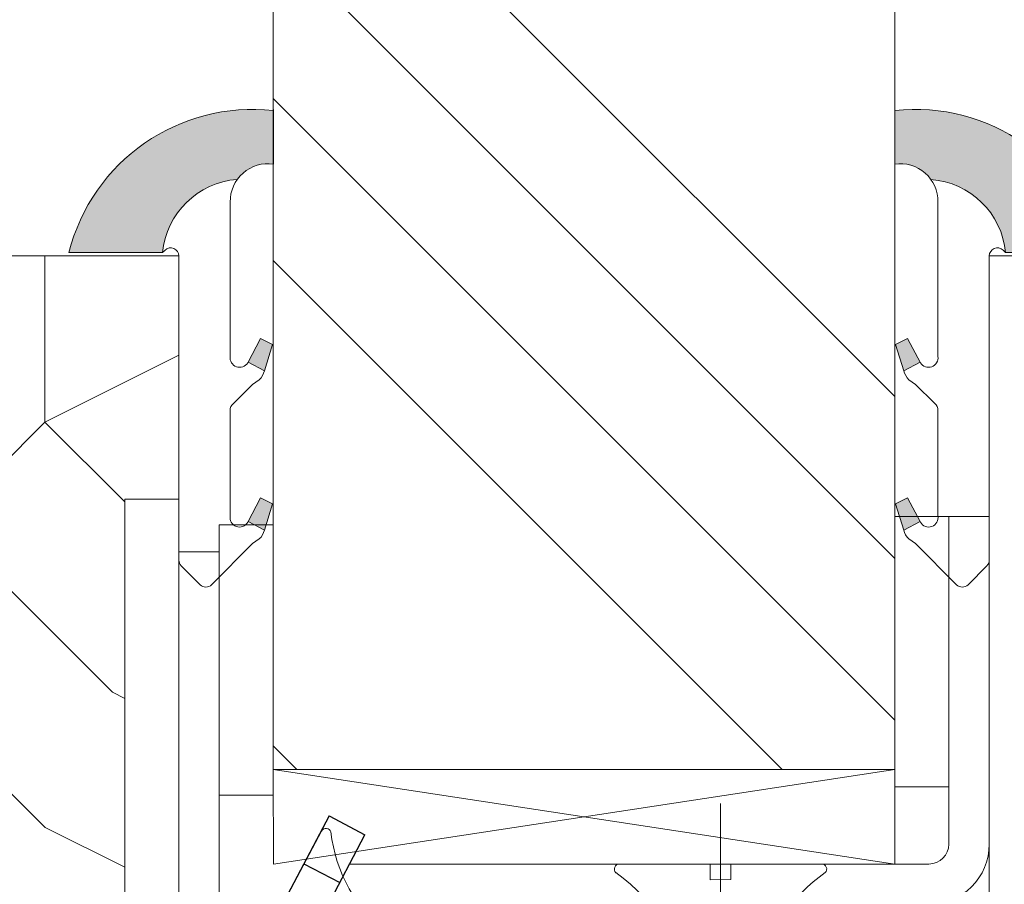
# Model space of a CAD drawing. Units: millimetres. Extents: x 0 to 505, y -17 to 707.
# Drawn here: x 344 to 362, y 73 to 89 of the extents above; entities that cross this region are included whole.
import ezdxf

# ---------------------------------------------------------------- set-up
doc = ezdxf.new("R2010")
doc.units = ezdxf.units.MM
for name, color, linetype, lineweight in [('Accessoires', 5, 'Continuous', 9), ('AM_4', 3, 'Continuous', 20), ('Contour principale', 30, 'Continuous', 15), ('Contour secondaire', 5, 'Continuous', 9)]:
    doc.layers.add(name, color=color, linetype=linetype, lineweight=lineweight)
doc.layers.add('Calque1', color=7, linetype='Continuous')
doc.layers.add('CSTB_COT', color=1, linetype='Continuous')
doc.layers.add('Détails masqués', color=9, linetype='Continuous', lineweight=0, plot=False)

# ---------------------------------------------------------------- blocks, each defined once
blk = doc.blocks.new('Cal métal BP EI60')
at = {"layer": 'Calque1', "color": 5, "linetype": 'Continuous', "lineweight": 15}
for p, q in [((-47.91105160769075, -30.4244944837119), (-47.91105343401432, 144.5148355633428)), ((-47.91077556239907, 144.5756520729337), (-32.91077543201391, 144.5756522295123)), ((-32.91077360569034, -30.36367781754234), (-32.91077543201391, 144.5756522295123))]:
    blk.add_line(p, q, dxfattribs=at)
at = {"layer": 'CSTB_COT', "color": 5}
for p, q in [((7.718942890758626, 46.91466961315018), (-32.91077360569034, -30.36367781754234)), ((7.718942890758626, 46.91466961315018), (20.99576668615919, 39.93427206683555)), ((-19.23085778893437, -36.57738812224125), (20.99576668615919, 39.93427206683555)), ((-1.588253837428056, 29.21223788577481), (11.68821719556581, 22.23202580699581)), ((-24.8565984206507, -15.04365596498246), (-11.57977462501731, -22.02405351118068))]:
    blk.add_line(p, q, dxfattribs=at)
blk.add_arc((-32.91077360499185, -30.4243476401025), 15.00000013038516, 180.0000005978083, 335.7824315658179, dxfattribs=at)
blk = doc.blocks.new('sby')
at = {"layer": 'Contour secondaire', "color": 5}
for p, q in [((-0.001530087400283264, 8.947922448249301), (0.02234452662401054, -130.6703730405425)), ((-1.541538597533872, 0.0005276504234643653), (-14.96819485421111, 0.002823596667440142)), ((-0.493127934038057, 0.0002637329889694229), (0.4931278438416484, 0.0002637329889694229)), ((1.543384161535869, 0.0005276504234643653), (14.9700404182131, 0.002823596667440142)), ((1.543384161535869, 0.0005276504234643653), (1.543779902269421, -2.313758030461031)), ((-1.54233007899893, -3.856257535517216e-09), (-1.541934338267197, -2.314285684740753)), ((-1.541934338267197, -2.314285684740753), (1.543779902269421, -2.313758030461031))]:
    blk.add_line(p, q, dxfattribs=at)
for centre, radius, start, end in [((14.97012799638105, -0.7471763982248376), 0.7500000000015004, 315.0097975312387, 90.00979753121862), ((-14.96987158794764, -0.7522961148861214), 0.7500000000015002, 90.0097975361691, 225.0097975361256), ((-27.99089051590988, -19.61251015176822), 22.18413353974098, 359.249685443828, 55.76684845893157), ((27.9908904257137, -19.61251015175367), 22.18413353974098, 124.2331515410361, 170.3906814839999)]:
    blk.add_arc(centre, radius, start, end, dxfattribs=at)
blk = doc.blocks.new('sbhs')
at = {"layer": 'Contour secondaire', "color": 5}
blk.add_line((0.7243419702080018, 1.362851271846012), (7.025748065803327, 13.21896297529747), dxfattribs=at)
for centre, radius, start, end in [((7.687999871393686, 12.86693663253391), 0.7500000000015004, 17.00979753118585, 152.0097975311566), ((30.45797858392677, 15.50684975694821), 22.18413353974098, 186.2331515410975, 232.3906814838208)]:
    blk.add_arc(centre, radius, start, end, dxfattribs=at)
blk = doc.blocks.new('Patte fixation vitrage 23mm')
at = {"layer": 'Accessoires', "color": 5, "linetype": 'Continuous', "lineweight": 15}
for p, q in [((1.118299988232991, 0), (7.180665180578501, 6.37843982076447e-08)), ((7.180665180578501, 6.37843982076447e-08), (7.180665188470016, -0.749999936215545)), ((1.118299996124506, -0.7499999999999432), (7.180665188470016, -0.749999936215545)), ((0.7499999999998863, -1.118300003875163), (0.7500001223837103, -11.83934323758854))]:
    blk.add_line(p, q, dxfattribs=at)
at = {"layer": 'Accessoires', "color": 5}
blk.add_line((-2.720314928193602, -13.66388954999456), (0.7500001223818913, -11.83934323758763), dxfattribs=at)
at = {"layer": 'Accessoires'}
for points in [[(7.180665188470016, -0.749999936215545), (2.180665188470016, -0.749999936215545), (2.180665188470073, -1.749999936215602), (7.180665188470073, -1.749999936215602)], [(7.023516165996284, -13.24999994337708), (2.023516165996227, -13.24999994337708), (2.023516165996284, -14.24999994337713), (7.023516165996227, -14.24999994337713)]]:
    blk.add_lwpolyline(points, close=True, dxfattribs=at)
at = {"layer": 'Accessoires', "color": 5, "linetype": 'Continuous', "lineweight": 15}
for radius in [1.118300000000005, 0.3683000000000049]:
    blk.add_arc((1.118300000000033, -1.118300000000033), radius, 90.00000060282392, 180.0000006028239, dxfattribs=at)
at = {"layer": 'Accessoires', "color": 5, "xscale": -0.05000000000000002, "yscale": 0.05000000000000002, "zscale": 0.05, "rotation": 270.0000014829449}
blk.add_blockref('Cal métal BP EI60', (-0.7052664880695829, -12.6044614743418), dxfattribs=at)
at = {"layer": 'Détails masqués', "color": 5, "xscale": -0.125, "yscale": 0.125, "zscale": 0.125, "rotation": 270.0000008848387}
for name, p in [('sbhs', (-0.2914916768788771, -13.23425723150564)), ('sby', (0.7500000440156782, -4.974162432963567))]:
    blk.add_blockref(name, p, dxfattribs=at)
blk = doc.blocks.new('PARCLOSE bp ei60')
at = {"layer": 'Contour secondaire'}
h = blk.add_hatch(dxfattribs=at)
h.set_pattern_fill('352', color=5, scale=25.00000000000616, angle=179.9889603456173)
h.set_pattern_definition([(179.9889603456172, (-285.6005902917437, 489.7598356575115), (-25.0048164938462, -24.99518257804279), [7.50000000000185, -17.50000000000432]), (179.9889603456172, (-285.6008311396389, 488.5098356807142), (-25.0048164938462, -24.99518257804279), [7.50000000000185, -17.50000000000432]), (179.9889603456172, (-286.8513128122262, 486.0100765750148), (-25.0048164938462, -24.99518257804279), [5.000000000001234, -20.00000000000493]), (179.9889603456172, (-288.1017944848138, 483.5103174693156), (-25.0048164938462, -24.99518257804279), [3.750000000000925, -21.25000000000524]), (179.9889603456172, (-288.1022761806038, 481.0103175157211), (-25.0048164938462, -24.99518257804279), [2.500000000000617, -22.50000000000555]), (179.9889603456172, (-281.8527579924078, 478.5091133226512), (-25.0048164938462, -24.99518257804279), [1.250000000000308, -6.250000000001542, 1.250000000000308, -16.25000000000401]), (179.9889603456172, (-285.6029987706947, 477.2598358895392), (-25.0048164938462, -24.99518257804279), [1.250000000000308, -10.00000000000247, 3.750000000000925, -10.00000000000247]), (179.9889603456172, (-290.6032395257786, 476.0107993043223), (-25.0048164938462, -24.99518257804279), [1.250000000000308, -1.250000000000308, 1.250000000000308, -21.25000000000524]), (179.9889603456172, (-289.3534803968764, 474.76055847963), (-25.0048164938462, -24.99518257804279), [1.250000000000308, -23.75000000000586]), (179.9889603456172, (-288.1039621158695, 472.2603176781404), (-25.0048164938462, -24.99518257804279), [3.750000000000925, -21.25000000000524]), (179.9889603456172, (-288.1044438116597, 469.760317724546), (-25.0048164938462, -24.99518257804279), [5.000000000001234, -20.00000000000493]), (179.9889603456172, (-286.8549255306526, 467.2600769230564), (-25.0048164938462, -24.99518257804279), [6.250000000001542, -7.50000000000185, 1.250000000000308, -10.00000000000247]), (269.9889603456173, (-276.8520355415336, 482.2581498614625), (24.99518257804278, -25.0048164938462), [1.250000000000308, -2.500000000000617, 6.250000000001542, -15.0000000000037]), (269.9889603456173, (-278.1025172141211, 479.7583907557632), (24.99518257804278, -25.0048164938462), [1.250000000000308, -1.250000000000308, 3.750000000000925, -18.75000000000463]), (269.9889603456173, (-279.3544439740791, 469.7586317892804), (24.99518257804278, -25.0048164938462), [2.500000000000617, -22.50000000000555]), (269.9889603456173, (-280.6025171677156, 479.7588724515533), (24.99518257804278, -25.0048164938462), [5.000000000001234, -7.50000000000185, 1.250000000000308, -11.25000000000278]), (269.9889603456173, (-281.8551664713588, 466.0091135546789), (24.99518257804278, -25.0048164938462), [1.250000000000308, -23.75000000000586]), (269.9889603456173, (-283.1027579692051, 478.5093541705463), (24.99518257804278, -25.0048164938462), [3.750000000000925, -21.25000000000524]), (269.9889603456173, (-285.6029987706947, 477.2598358895392), (24.99518257804278, -25.0048164938462), [2.500000000000617, -22.50000000000555]), (269.9889603456173, (-288.1029987242892, 477.2603175853294), (24.99518257804278, -25.0048164938462), [1.250000000000308, -3.750000000000925, 3.750000000000925, -16.25000000000401]), (269.9889603456173, (-289.3532395489814, 476.0105584564272), (24.99518257804278, -25.0048164938462), [1.250000000000308, -23.75000000000586]), (269.9889603456173, (-290.6022761341983, 481.0107992115113), (24.99518257804278, -25.0048164938462), [3.500000000000864, -21.5000000000053]), (269.9889603456173, (-291.8513127194152, 486.0110399665953), (24.99518257804278, -25.0048164938462), [2.500000000000617, -22.50000000000555]), (269.9889603456173, (-294.3532394561703, 476.0115218480075), (24.99518257804278, -25.0048164938462), [1.250000000000308, -23.75000000000586]), (269.9889603456173, (-296.8529985618697, 477.262003520595), (24.99518257804278, -25.0048164938462), [3.750000000000925, -21.25000000000524]), (269.9889603456173, (-299.352998515464, 477.2624852163851), (24.99518257804278, -25.0048164938462), [3.750000000000925, -21.25000000000524]), (224.9889603456173, (-295.6010718019117, 487.2617624870777), (-0.004816957901802488, -24.99999953642011), [1.767750000000436, -1.767750000000436, 1.767750000000436, -30.05208905000742]), (224.9889603456173, (-290.6022761341983, 481.0107992115113), (-0.004816957901802488, -24.99999953642011), [3.535500000000873, -31.81983905000785]), (224.9889603456173, (-280.6046847987714, 468.5088726603783), (-0.004816957901802488, -24.99999953642011), [3.535500000000873, -31.81983905000785]), (224.9889603456173, (-285.6034804664848, 474.7598359359447), (-0.004816957901802488, -24.99999953642011), [3.535500000000873, -31.81983905000785]), (224.9889603456173, (-286.8525170517017, 479.7600766910287), (-0.004816957901802488, -24.99999953642011), [3.535500000000873, -31.81983905000785]), (224.9889603456173, (-294.3515535209046, 484.7615216855881), (-0.004816957901802488, -24.99999953642011), [3.535500000000873, -31.81983905000785]), (224.9889603456173, (-291.8517944152053, 483.5110400130008), (-0.004816957901802488, -24.99999953642011), [5.303300000001308, -30.05203905000742]), (224.9889603456173, (-284.3539621854777, 472.2595951344552), (-0.004816957901802488, -24.99999953642011), [1.767750000000436, -33.58758905000828]), (224.9889603456173, (-283.1044439044707, 469.7593543329657), (-0.004816957901802488, -24.99999953642011), [1.767750000000436, -33.58758905000828]), (224.9889603456173, (-293.1044437188486, 469.7612811161263), (-0.004816957901802488, -24.99999953642011), [1.767750000000436, -33.58758905000828]), (224.9889603456173, (-283.1020354255199, 482.2593541009379), (-0.004816957901802488, -24.99999953642011), [1.767750000000436, -33.58758905000828]), (224.9889603456173, (-296.8537211055549, 473.5120035902033), (-0.004816957901802488, -24.99999953642011), [1.767750000000436, -33.58758905000828]), (224.9889603456173, (-288.1032395721842, 476.0103176085322), (-0.004816957901802488, -24.99999953642011), [1.767750000000436, -33.58758905000828]), (224.9889603456173, (-290.6037212215689, 473.5107993507278), (-0.004816957901802488, -24.99999953642011), [1.767750000000436, -33.58758905000828]), (314.9889603456173, (-289.3527578531912, 478.5105584100217), (24.99999953642011, -0.004816957901802488), [1.767750000000436, -1.767750000000436, 5.303300000001308, -26.51653905000654]), (314.9889603456173, (-293.1027577835829, 478.5112809537069), (24.99999953642011, -0.004816957901802488), [1.767750000000436, -33.58758905000828]), (314.9889603456173, (-293.1010718483174, 487.2612807912875), (24.99999953642011, -0.004816957901802488), [1.767750000000436, -33.58758905000828]), (314.9889603456173, (-288.1022761806038, 481.0103175157211), (24.99999953642011, -0.004816957901802488), [1.767750000000436, -33.58758905000828]), (314.9889603456173, (-291.8532395025759, 476.0110401522174), (24.99999953642011, -0.004816957901802488), [1.767750000000436, -33.58758905000828]), (314.9889603456173, (-285.6020353791142, 482.2598357967281), (24.99999953642011, -0.004816957901802488), [1.767750000000436, -33.58758905000828]), (314.9889603456173, (-295.6020351934921, 482.2617625798888), (24.99999953642011, -0.004816957901802488), [1.767750000000436, -33.58758905000828]), (314.9889603456173, (-278.1005904309604, 489.7583905701409), (24.99999953642011, -0.004816957901802488), [1.767750000000436, -33.58758905000828]), (314.9889603456173, (-279.3508312556527, 488.5086314412387), (24.99999953642011, -0.004816957901802488), [3.535500000000872, -31.81983905000784]), (314.9889603456173, (-280.6010720803451, 487.2588723123367), (24.99999953642011, -0.004816957901802488), [3.535500000000872, -31.81983905000784]), (314.9889603456173, (-283.1010720339395, 487.2593540081268), (24.99999953642011, -0.004816957901802488), [3.535500000000872, -31.81983905000784]), (314.9889603456173, (-284.3515537065269, 484.7595949024275), (24.99999953642011, -0.004816957901802488), [3.535500000000872, -31.81983905000784]), (314.9889603456173, (-294.3534803040654, 474.7615218712103), (24.99999953642011, -0.004816957901802488), [3.535500000000872, -31.81983905000784]), (314.9889603456173, (-299.3510717323035, 487.262485030763), (24.99999953642011, -0.004816957901802488), [3.535500000000872, -31.81983905000784]), (314.9889603456173, (-300.604925275422, 467.2627262499024), (24.99999953642011, -0.004816957901802488), [3.535500000000872, -31.81983905000784]), (314.9889603456173, (-300.6044435796317, 469.7627262034969), (24.99999953642011, -0.004816957901802488), [3.535500000000872, -31.81983905000784]), (314.9889603456173, (-298.1042027781423, 471.0122444845039), (24.99999953642011, -0.004816957901802488), [3.535500000000872, -31.81983905000784]), (314.9889603456173, (-280.6042031029811, 471.0088726139728), (24.99999953642011, -0.004816957901802488), [5.303300000001308, -30.05203905000741]), (314.9889603456173, (-296.8537211055549, 473.5120035902033), (24.99999953642011, -0.004816957901802488), [5.303300000001308, -30.05203905000741]), (206.5540115456173, (-283.105166448156, 466.0093544025739), (-24.99999953594878, 0.004816947900096672), [2.795000000000689, -53.10669942501308]), (206.5540115456173, (-283.1027579692051, 478.5093541705463), (-24.99999953594878, 0.004816947900096672), [2.795000000000689, -53.10669942501308]), (206.5540115456173, (-285.6042030101701, 471.009836005553), (-24.99999953594878, 0.004816947900096672), [2.795000000000689, -53.10669942501308]), (206.5540115456173, (-293.1008310004223, 488.5112807680848), (-24.99999953594878, 0.004816947900096672), [2.795000000000689, -53.10669942501308]), (206.5540115456173, (-291.8513127194152, 486.0110399665953), (-24.99999953594878, 0.004816947900096672), [2.795000000000689, -53.10669942501308]), (206.5540115456173, (-284.3522762502122, 481.0095949720358), (-24.99999953594878, 0.004816947900096672), [2.795000000000689, -53.10669942501308]), (206.5540115456173, (-284.354684729163, 468.5095952040635), (-24.99999953594878, 0.004816947900096672), [2.795000000000689, -53.10669942501308]), (206.5540115456173, (-291.8532395025759, 476.0110401522174), (-24.99999953594878, 0.004816947900096672), [5.590000000001378, -50.31169942501241]), (243.4239091656173, (-291.8539620462611, 472.2610402218257), (-0.004816959176674743, -24.9999995359466), [2.795000000000688, -53.10669942501307]), (243.4239091656173, (-295.6025168892823, 479.7617626262943), (-0.004816959176674743, -24.9999995359466), [2.795000000000688, -53.10669942501307]), (243.4239091656173, (-283.1034805128904, 474.7593542401545), (-0.004816959176674743, -24.9999995359466), [2.795000000000688, -53.10669942501307]), (243.4239091656173, (-278.1037214535966, 473.508390871777), (-0.004816959176674743, -24.9999995359466), [2.795000000000688, -53.10669942501307]), (243.4239091656173, (-293.1027577835829, 478.5112809537069), (-0.004816959176674743, -24.9999995359466), [2.795000000000688, -53.10669942501307]), (243.4239091656173, (-290.6027578299884, 478.5107992579167), (-0.004816959176674743, -24.9999995359466), [2.795000000000688, -53.10669942501307]), (243.4239091656173, (-280.6034805592959, 474.7588725443644), (-0.004816959176674743, -24.9999995359466), [5.590000000001377, -50.31169942501239]), (243.4239091656173, (-299.3517942759887, 483.5124851003713), (-0.004816959176674743, -24.9999995359466), [5.590000000001377, -50.31169942501239]), (243.4239091656173, (-296.8520351702893, 482.2620034277838), (-0.004816959176674743, -24.9999995359466), [5.590000000001377, -50.31169942501239]), (296.5540115456173, (-276.8513129978484, 486.0081497918542), (-0.004816947900088344, -24.99999953594877), [2.795000000000689, -53.10669942501308]), (296.5540115456173, (-276.8539623246943, 472.2581500470847), (-0.004816947900088344, -24.99999953594877), [2.795000000000689, -53.10669942501308]), (296.5540115456173, (-281.8505903613521, 489.7591131138262), (-0.004816947900088344, -24.99999953594877), [2.795000000000689, -53.10669942501308]), (296.5540115456173, (-279.3549256698691, 467.2586318356859), (-0.004816947900088344, -24.99999953594877), [2.795000000000689, -53.10669942501308]), (296.5540115456173, (-281.8520354487226, 482.2591132530428), (-0.004816947900088344, -24.99999953594877), [2.795000000000689, -53.10669942501308]), (296.5540115456173, (-286.8525170517017, 479.7600766910287), (-0.004816947900088344, -24.99999953594877), [2.795000000000689, -53.10669942501308]), (296.5540115456173, (-289.3534803968764, 474.76055847963), (-0.004816947900088344, -24.99999953594877), [2.795000000000689, -53.10669942501308]), (296.5540115456173, (-278.1015538225408, 484.758390662952), (-0.004824987338755884, -25.00000355373201), [2.795000000000689, -53.10669942501308]), (296.5540115456173, (-284.3522762502122, 481.0095949720358), (-0.004816947900088344, -24.99999953594877), [2.795000000000689, -53.10669942501308]), (296.5540115456173, (-291.8517944152053, 483.5110400130008), (-0.004816947900088344, -24.99999953594877), [2.795000000000689, -53.10669942501308]), (296.5540115456173, (-294.35227606459, 481.0115217551965), (-0.004816947900088344, -24.99999953594877), [2.795000000000689, -53.10669942501308]), (296.5540115456173, (-299.3537210591494, 473.5124852859935), (-0.004816947900088344, -24.99999953594877), [2.795000000000689, -53.10669942501308]), (296.5540115456173, (-280.6051664945615, 466.0088727067838), (-0.004816947900088344, -24.99999953594877), [2.795000000000689, -53.10669942501308]), (296.5540115456173, (-276.8549257162747, 467.2581501398957), (-0.004816947900088344, -24.99999953594877), [5.590000000001378, -50.31169942501241]), (296.5540115456173, (-280.6015537761353, 484.7588723587423), (-0.004816947900088344, -24.99999953594877), [5.590000000001378, -50.31169942501241]), (333.4239091656173, (-276.8508313020583, 488.5081497454486), (24.9999995359466, -0.004816959176683069), [2.795000000000688, -53.10669942501307]), (333.4239091656173, (-298.100590059716, 489.7622441364622), (24.9999995359466, -0.004816959176683069), [2.795000000000688, -53.10669942501307]), (333.4239091656173, (-296.8529985618697, 477.262003520595), (24.9999995359466, -0.004816959176683069), [2.795000000000688, -53.10669942501307]), (333.4239091656173, (-286.8513128122262, 486.0100765750148), (24.9999995359466, -0.004816959176683069), [2.795000000000688, -53.10669942501307]), (333.4239091656173, (-285.6008311396389, 488.5098356807142), (24.9999995359466, -0.004816959176683069), [2.795000000000688, -53.10669942501307]), (333.4239091656173, (-288.1017944848138, 483.5103174693156), (24.9999995359466, -0.004816959176683069), [2.795000000000688, -53.10669942501307]), (333.4239091656173, (-295.604684520338, 468.5117628351193), (24.9999995359466, -0.004816959176683069), [2.795000000000688, -53.10669942501307]), (333.4239091656173, (-298.1049253218276, 467.2622445541123), (24.9999995359466, -0.004816959176683069), [5.590000000001377, -50.31169942501239])])
h.paths.add_polyline_path([(16.00165102810537, 9.49939716060573), (11.50165111176103, 9.5002642118737), (11.50145843370768, 8.500264230436118), (8.881784197001252e-16, 8.502479815877765), (-1.687675839079361e-07, 1.000151327303413), (1.000013103584984, 0.9999999814375817), (0.9998204255224881, 0), (14.75247051428316, 0), (16.00006099431142, 1.247109805955533)])
at = {"layer": 'Contour principale'}
blk.add_lwpolyline([(8.881784197001252e-16, 1.000151327277871), (1.000013103584984, 0.9999999814375817), (0.9998204255224863, 0), (14.75247051428316, 0), (16.00006099431142, 1.247109805955533), (16.00165102810537, 9.49939716060573), (11.50165111176103, 9.5002642118737), (11.50145843370768, 8.500264230436118), (8.881784197001252e-16, 8.502479815846785), (-1.608032844657714e-07, 1.000192662048477)], dxfattribs=at)
blk = doc.blocks.new('serbt')
at = {"layer": 'AM_4'}
h = blk.add_hatch(color=5, dxfattribs=at)
edge = h.paths.add_edge_path()
edge.add_arc((-33.0175631268258, -20.07640338939392), 13.97820772027356, 261.5609164869377, 324.2054311643935, ccw=False)
edge.add_line((-35.06897431846029, -33.90326142706655), (-35.10916159489026, -53.67733422757997))
edge.add_arc((-27.18238858091944, 15.87240502336332), 69.99999971635157, 263.4979008683569, 345.8066870811297)
edge.add_line((40.68078928949126, -1.291191616566721), (6.031659802626521, -1.22077344026372))
edge.add_arc((-23.88507987155459, 1.728787743602984), 30.06179009823093, 274.20733661720413, 354.3692727268613, ccw=False)
h.paths.add_polyline_path([(-25.53072293229499, 39.40945116103502), (-31.58567017306336, 42.56330403105188), (-34.61855207118688, 32.8678192956616), (-30.20233173488358, 30.56753349148908)])
h.paths.add_polyline_path([(-34.49700928348464, 91.81689820384524), (-30.07877739054193, 89.5204784289245), (-25.41490896842777, 98.36648138047256), (-31.47257868442258, 101.5151413185352)])
at = {"layer": 'AM_4', "color": 5}
for p, q in [((-11.87409182733427, 121.6604925316587), (-27.09640413776015, 106.4999280008105)), ((-7.631459901938797, 121.6518701388377), (-0.6457005803358697, 114.6376583727761)), ((2.945316737168469e-07, -1.100306690204889e-07), (0.2286660651416241, 112.5145566541378)), ((-27.09640413776015, 106.4999280008105), (-29.55135344147325, 104.7934556024272)), ((-31.47257868442258, 101.5151413185352), (-34.49700928348464, 91.81689820384524)), ((-31.47260595727051, 101.5150293724504), (-25.41490896842777, 98.36648138047256)), ((-25.29338510471279, 98.59697683160061), (-30.07877739054193, 89.5204784289245)), ((-18.88350020448979, 57.34266445303001), (-18.80448508671998, 96.22190260820207)), ((-34.49700928348464, 91.81689820384524), (-30.07877739054193, 89.5204784289245)), ((-20.20760440817776, 54.53869446452154), (-27.20563571568618, 47.56904996777848)), ((-27.20563571568618, 47.56904996777848), (-29.65364087719995, 45.86846563846802)), ((-31.58566850953257, 42.5633031644909), (-34.61855207118688, 32.8678192956616)), ((-31.58567017306336, 42.56330403105188), (-25.53072293229499, 39.40945116103502)), ((-25.40899738195641, 39.63984016411871), (-30.20233173488358, 30.56753349148908)), ((-19.04048029709611, -19.8990910285811), (-18.92432472809196, 37.25503539513011)), ((-34.61855207118688, 32.8678192956616), (-30.20233173488358, 30.56753349148908)), ((5.116998865262758, -2.131724221490003), (6.031659802685681, -1.220773440334597)), ((6.031661197904214, -1.220773443099461), (40.68078928949126, -1.291191616566721)), ((-35.06897431846029, -33.90326142706655), (-35.10993119114939, -54.05601260040131))]:
    blk.add_line(p, q, dxfattribs=at)
for centre, radius, start, end in [((-9.757087061083439, 119.5348653725869), 3.000000000000003, 44.88355670692903, 134.8835567063764), ((-2.771327739479602, 112.5206536065234), 3.000000000000003, 359.8835567066804, 44.88355670692903), ((-25.04130607347106, 99.94826702427599), 6.619394203338383, 132.9483180412593, 166.3085740417868), ((-22.25549710531412, 96.84509455121697), 3.506829767926098, 349.7636997954455, 150.0289097220968), ((-21.88412829003755, 57.03666461390821), 3.000000000000003, 304.7269263568563, 304.7269263734207), ((-22.01479042534265, 57.10671496804025), 3.140169199298274, 305.1350954910714, 4.309217279791466), ((-21.88412829003755, 57.03666461390821), 3.000000000000003, 309.357942834981, 309.3580820012195), ((-25.11568803254849, 40.99854916864353), 6.656508277054115, 132.9791144993651, 166.4041709305689), ((-23.87077507104663, 40.15622678528312), 8.128419887758126, 168.776875052161, 168.777008639882), ((-22.43429730993117, 37.71969064053514), 3.54059524817864, 352.4589401753227, 147.1580207224013), ((-27.18238895075683, 15.87240535099953), 70.00000000000007, 263.4979011994936, 345.8066868953633), ((-23.88507987155694, 1.728787743605821), 30.06179009823392, 274.2073366172082, 354.3692727267668), ((2.999994099011928, -0.006097062414482934), 3.000000000000003, 179.8835567066804, 314.8835567063764), ((-33.01756312682581, -20.07640338939391), 13.97820772027357, 261.5609164869377, 0.7268117680370333)]:
    blk.add_arc(centre, radius, start, end, dxfattribs=at)

msp = doc.modelspace()

# ---------------------------------------------------------------- hatches: boundary and pattern name
at = {"layer": 'Contour secondaire', "ltscale": 3}
h = msp.add_hatch(dxfattribs=at)
h.set_pattern_fill('ANSI34', color=5, scale=0.6666707220058444, angle=89.99960994165293)
h.set_pattern_definition([(134.9996100121535, (649.9127037240414, -790.9035357390447), (-8.980371872969199, -8.980249622706475), []), (134.9996100121535, (649.9127240990947, -787.9100975301147), (-8.980371872969199, -8.980249622706475), []), (134.9996100121535, (649.912744474148, -784.916659321185), (-8.980371872969199, -8.980249622706475), []), (134.9996100121535, (649.9127648492449, -781.923214445546), (-8.980371872969199, -8.980249622706475), [])])
h.paths.add_polyline_path([(348.8960995648754, 154.0688152340565), (360.3962243124502, 154.0685884021366), (360.3961571888108, 75.46008830313531), (348.8960270484909, 75.46025679934564)])
at = {"layer": 'Contour secondaire'}
h = msp.add_hatch(dxfattribs=at)
h.set_pattern_fill('352', color=5, scale=73.33, angle=141.0000009623714)
h.set_pattern_definition([(141.0000009623713, (-6339.376771572533, 914.782596646733), (-103.1361774472488, -10.8400508102869), [21.999, -51.331]), (141.0000009623713, (-6341.684174738457, 911.933190940294), (-103.1361774472488, -10.8400508102869), [21.999, -51.331]), (141.0000009623713, (-6349.148386776744, 908.5417826933412), (-103.1361774472488, -10.8400508102869), [14.666, -58.664]), (141.0000009623713, (-6356.612598815031, 905.1503744463894), (-103.1361774472488, -10.8400508102869), [10.9995, -62.33049999999999]), (141.0000009623713, (-6361.227405146878, 899.4515630335122), (-103.1361774472488, -10.8400508102869), [7.333, -65.997]), (141.0000009623713, (-6351.595182946534, 882.215735791015), (-103.1361774472488, -10.8400508102869), [3.6665, -18.3325, 3.6665, -47.6645]), (141.0000009623713, (-6362.450803231774, 886.2885395823491), (-103.1361774472488, -10.8400508102869), [3.6665, -29.332, 10.9995, -29.332]), (141.0000009623713, (-6376.155829223451, 892.6687465396067), (-103.1361774472488, -10.8400508102869), [3.6665, -3.6665, 3.6665, -62.33049999999999]), (141.0000009623713, (-6375.613826682937, 887.5119376672442), (-103.1361774472488, -10.8400508102869), [3.6665, -69.6635]), (141.0000009623713, (-6377.379227308347, 879.5057230884436), (-103.1361774472488, -10.8400508102869), [10.9995, -62.33049999999999]), (141.0000009623713, (-6381.994033640194, 873.8069116755664), (-103.1361774472488, -10.8400508102869), [14.666, -58.664]), (141.0000009623713, (-6383.759434265605, 865.8006970967658), (-103.1361774472488, -10.8400508102869), [18.3325, -21.999, 3.6665, -29.332]), (231.0000009623713, (-6333.275350623009, 881.5343402466337), (10.84005081028688, -103.1361774472488), [3.6665, -7.333, 18.3325, -43.998]), (231.0000009623713, (-6340.739562661294, 878.1429319996819), (10.84005081028688, -103.1361774472488), [3.6665, -3.6665, 10.9995, -54.9975]), (231.0000009623713, (-6362.048193695126, 857.6550895140986), (10.84005081028688, -103.1361774472488), [7.333, -65.997]), (231.0000009623713, (-6346.438374074172, 882.7577383315297), (10.84005081028688, -103.1361774472488), [14.666, -21.999, 3.6665, -32.9985]), (231.0000009623713, (-6374.669214605774, 853.7216787266311), (10.84005081028688, -103.1361774472488), [3.6665, -69.6635]), (231.0000009623713, (-6354.444588652972, 884.5231389569394), (10.84005081028688, -103.1361774472488), [10.9995, -62.33049999999999]), (231.0000009623713, (-6362.450803231774, 886.2885395823491), (10.84005081028688, -103.1361774472488), [7.333, -65.997]), (231.0000009623713, (-6368.14961464465, 890.903345914197), (10.84005081028688, -103.1361774472488), [3.6665, -10.9995, 10.9995, -47.6645]), (231.0000009623713, (-6373.306423517013, 890.3613433736823), (10.84005081028688, -103.1361774472488), [3.6665, -69.6635]), (231.0000009623713, (-6366.926216559756, 904.0663693653601), (10.84005081028688, -103.1361774472488), [10.2662, -63.0638]), (231.0000009623713, (-6360.546009602496, 917.7713953570378), (10.84005081028688, -103.1361774472488), [7.333, -65.997]), (231.0000009623713, (-6384.704046342766, 899.5909560373789), (10.84005081028688, -103.1361774472488), [3.6665, -69.6635]), (231.0000009623713, (-6388.095454589718, 907.0551680756657), (10.84005081028688, -103.1361774472488), [10.9995, -62.33049999999999]), (231.0000009623713, (-6393.794266002596, 911.6699744075136), (10.84005081028688, -103.1361774472488), [10.9995, -62.33049999999999]), (186.0000009623713, (-6366.786823555889, 927.5430105612481), (-46.14806331935893, -56.98811412985204), [5.185164299999994, -5.185164299999994, 5.185164299999994, -88.1487876014599]), (186.0000009623713, (-6366.926216559756, 904.0663693653601), (-46.14806331935893, -56.98811412985204), [10.37032859999999, -93.3339519014599]), (186.0000009623713, (-6367.205002567489, 857.1130869735839), (-46.14806331935893, -56.98811412985204), [10.37032859999999, -93.3339519014599]), (186.0000009623713, (-6367.065609563622, 880.589728169472), (-46.14806331935893, -56.98811412985204), [10.37032859999999, -93.3339519014599]), (186.0000009623713, (-6360.685402606363, 894.2947541611497), (-46.14806331935893, -56.98811412985204), [10.37032859999999, -93.3339519014599]), (186.0000009623713, (-6368.552224181298, 919.5367959824475), (-46.14806331935893, -56.98811412985204), [10.37032859999999, -93.3339519014599]), (186.0000009623713, (-6365.160815934345, 912.0725839441616), (-46.14806331935893, -56.98811412985204), [15.55563955999999, -88.1486409414599]), (186.0000009623713, (-6368.831010189031, 872.5835135906714), (-46.14806331935893, -56.98811412985204), [5.185164299999994, -98.5191162014599]), (186.0000009623713, (-6370.596410814442, 864.5772990118708), (-46.14806331935893, -56.98811412985204), [5.185164299999994, -98.5191162014599]), (186.0000009623713, (-6393.391656465948, 883.036524339263), (-46.14806331935893, -56.98811412985204), [5.185164299999994, -98.5191162014599]), (186.0000009623713, (-6347.5223791552, 893.0713560762547), (-46.14806331935893, -56.98811412985204), [5.185164299999994, -98.5191162014599]), (186.0000009623713, (-6395.017664087491, 898.5069509563505), (-46.14806331935893, -56.98811412985204), [5.185164299999994, -98.5191162014599]), (186.0000009623713, (-6370.457017810575, 888.0539402077588), (-46.14806331935893, -56.98811412985204), [5.185164299999994, -98.5191162014599]), (186.0000009623713, (-6380.7706355553, 886.9699351267295), (-46.14806331935893, -56.98811412985204), [5.185164299999994, -98.5191162014599]), (276.0000009623714, (-6368.691617185164, 896.0601547865595), (56.98811412985204, -46.14806331935893), [5.1851643, -5.1851643, 15.55563956, -77.77831234146]), (276.0000009623714, (-6377.239834304481, 902.9823642843317), (56.98811412985204, -46.14806331935893), [5.1851643, -98.51911620146]), (276.0000009623714, (-6361.088012143011, 922.9282042294003), (56.98811412985204, -46.14806331935893), [5.1851643, -98.51911620146]), (276.0000009623714, (-6361.227405146878, 899.4515630335122), (56.98811412985204, -46.14806331935893), [5.1851643, -98.51911620146]), (276.0000009623714, (-6379.005234929889, 894.976149705531), (56.98811412985204, -46.14806331935893), [5.1851643, -98.51911620146]), (276.0000009623714, (-6353.221190568078, 897.6861624081025), (56.98811412985204, -46.14806331935893), [5.1851643, -98.51911620146]), (276.0000009623714, (-6376.016436219585, 916.1453877354948), (56.98811412985204, -46.14806331935893), [5.1851643, -98.51911620146]), (276.0000009623714, (-6322.280337333903, 900.9381776511887), (56.98811412985204, -46.14806331935893), [5.1851643, -98.51911620146]), (276.0000009623714, (-6327.437146206265, 900.396175110674), (56.98811412985204, -46.14806331935893), [10.3703286, -93.33395190146]), (276.0000009623714, (-6332.593955078628, 899.8541725701602), (56.98811412985204, -46.14806331935893), [10.3703286, -93.33395190146]), (276.0000009623714, (-6338.292766491504, 904.4689789020081), (56.98811412985204, -46.14806331935893), [10.3703286, -93.33395190146]), (276.0000009623714, (-6345.756978529791, 901.0775706550553), (56.98811412985204, -46.14806331935893), [10.3703286, -93.33395190146]), (276.0000009623714, (-6387.011449508691, 896.7415503309408), (56.98811412985204, -46.14806331935893), [10.3703286, -93.33395190146]), (276.0000009623714, (-6375.335040675203, 934.4652200590203), (56.98811412985204, -46.14806331935893), [10.3703286, -93.33395190146]), (276.0000009623714, (-6415.102897036426, 891.1821319219302), (56.98811412985204, -46.14806331935893), [10.3703286, -93.33395190146]), (276.0000009623714, (-6410.488090704579, 896.8809433348074), (56.98811412985204, -46.14806331935893), [10.3703286, -93.33395190146]), (276.0000009623714, (-6402.481876125777, 895.1155427093977), (56.98811412985204, -46.14806331935893), [10.3703286, -93.33395190146]), (276.0000009623714, (-6362.59019623564, 862.811898386461), (56.98811412985204, -46.14806331935893), [15.55563956, -88.14864094146]), (276.0000009623714, (-6395.017664087491, 898.5069509563505), (56.98811412985204, -46.14806331935893), [15.55563956, -88.14864094146]), (167.5650521623713, (-6377.518620312214, 856.0290818925555), (-56.98811414723543, 46.14806329568639), [8.198293999999999, -155.77257075341]), (167.5650521623713, (-6354.444588652972, 884.5231389569394), (-56.98811414723543, 46.14806329568639), [8.198293999999999, -155.77257075341]), (167.5650521623713, (-6373.987819061394, 872.0415110501567), (-56.98811414723543, 46.14806329568639), [8.198293999999999, -155.77257075341]), (167.5650521623713, (-6358.780608977087, 925.7776099358384), (-56.98811414723543, 46.14806329568639), [8.198293999999999, -155.77257075341]), (167.5650521623713, (-6360.546009602496, 917.7713953570378), (-56.98811414723543, 46.14806329568639), [8.198293999999999, -155.77257075341]), (167.5650521623713, (-6352.679188027563, 892.52935353574), (-56.98811414723543, 46.14806329568639), [8.198293999999999, -155.77257075341]), (167.5650521623713, (-6375.753219686803, 864.0352964713561), (-56.98811414723543, 46.14806329568639), [8.198293999999999, -155.77257075341]), (167.5650521623713, (-6379.005234929889, 894.976149705531), (-56.98811414723543, 46.14806329568639), [16.396588, -147.57427675341]), (204.4349497823713, (-6385.927444427662, 886.4279325862158), (-46.14806332139162, -56.98811412641973), [8.198293999999999, -155.77257075341]), (204.4349497823713, (-6380.631242551433, 910.4465763226176), (-46.14806332139162, -56.98811412641973), [8.198293999999999, -155.77257075341]), (204.4349497823713, (-6361.366798150744, 875.9749218376242), (-46.14806332139162, -56.98811412641973), [8.198293999999999, -155.77257075341]), (204.4349497823713, (-6352.276578490915, 863.8959034674895), (-46.14806332139162, -56.98811412641973), [8.198293999999999, -155.77257075341]), (204.4349497823713, (-6377.239834304481, 902.9823642843317), (-46.14806332139162, -56.98811412641973), [8.198293999999999, -155.77257075341]), (204.4349497823713, (-6371.541022891603, 898.3675579524838), (-46.14806332139162, -56.98811412641973), [8.198293999999999, -155.77257075341]), (204.4349497823713, (-6355.667986737868, 871.3601155057763), (-46.14806332139162, -56.98811412641973), [16.396588, -147.57427675341]), (204.4349497823713, (-6382.257250172976, 925.9170029397051), (-46.14806332139162, -56.98811412641973), [16.396588, -147.57427675341]), (204.4349497823713, (-6378.865841926023, 918.4527909014191), (-46.14806332139162, -56.98811412641973), [16.396588, -147.57427675341]), (257.5650521623713, (-6326.353141125237, 890.082557365949), (-46.14806329568636, -56.98811414723544), [8.198293999999986, -155.7725707534098]), (257.5650521623713, (-6351.734575950401, 858.739094595127), (-46.14806329568636, -56.98811414723544), [8.198293999999986, -155.7725707534098]), (257.5650521623713, (-6330.828554453217, 907.8603871489609), (-46.14806329568636, -56.98811414723544), [8.198293999999986, -155.7725707534098]), (257.5650521623713, (-6366.663000026974, 851.9562781012214), (-46.14806329568636, -56.98811414723544), [8.198293999999986, -155.7725707534098]), (257.5650521623713, (-6344.672973448762, 890.7639529103303), (-46.14806329568636, -56.98811414723544), [8.198293999999986, -155.7725707534098]), (257.5650521623713, (-6360.685402606363, 894.2947541611497), (-46.14806329568636, -56.98811414723544), [8.198293999999986, -155.7725707534098]), (257.5650521623713, (-6375.613826682937, 887.5119376672442), (-46.14806329568636, -56.98811414723544), [8.198293999999986, -155.7725707534098]), (257.5650521623713, (-6331.509949997599, 889.5405548254353), (-46.14808903939515, -56.9881084706502), [8.198293999999986, -155.7725707534098]), (257.5650521623713, (-6352.679188027563, 892.52935353574), (-46.14806329568636, -56.98811414723544), [8.198293999999986, -155.7725707534098]), (257.5650521623713, (-6365.160815934345, 912.0725839441616), (-46.14806329568636, -56.98811414723544), [8.198293999999986, -155.7725707534098]), (257.5650521623713, (-6375.47443367907, 910.9885788631323), (-46.14806329568636, -56.98811414723544), [8.198293999999986, -155.7725707534098]), (257.5650521623713, (-6400.716475500369, 903.1217572881983), (-46.14806329568636, -56.98811414723544), [8.198293999999986, -155.7725707534098]), (257.5650521623713, (-6371.819808899336, 851.4142755607077), (-46.14806329568636, -56.98811414723544), [8.198293999999986, -155.7725707534098]), (257.5650521623713, (-6360.964188614096, 847.3414717693736), (-46.14806329568636, -56.98811414723544), [16.39658799999997, -147.5742767534098]), (257.5650521623713, (-6337.208761410475, 894.1553611572831), (-46.14806329568636, -56.98811414723544), [16.39658799999997, -147.5742767534098]), (294.4349497823713, (-6321.738334793388, 895.7813687788262), (56.98811412641972, -46.14806332139163), [8.198293999999999, -155.77257075341]), (294.4349497823713, (-6367.870828636916, 937.8566283059731), (56.98811412641972, -46.14806332139163), [8.198293999999999, -155.77257075341]), (294.4349497823713, (-6388.095454589718, 907.0551680756657), (56.98811412641972, -46.14806332139163), [8.198293999999999, -155.77257075341]), (294.4349497823713, (-6349.148386776744, 908.5417826933412), (56.98811412641972, -46.14806332139163), [8.198293999999999, -155.77257075341]), (294.4349497823713, (-6341.684174738457, 911.933190940294), (56.98811412641972, -46.14806332139163), [8.198293999999999, -155.77257075341]), (294.4349497823713, (-6356.612598815031, 905.1503744463894), (56.98811412641972, -46.14806332139163), [8.198293999999999, -155.77257075341]), (294.4349497823713, (-6401.397871044748, 884.8019249646727), (56.98811412641972, -46.14806332139163), [8.198293999999999, -155.77257075341]), (294.4349497823713, (-6409.40408562355, 886.5673255900824), (56.98811412641972, -46.14806332139163), [16.396588, -147.57427675341])])
h.paths.add_polyline_path([(337.6459156801753, 24.46030201505027), (338.6459088698589, 23.4602952047801), (352.1440948112103, 23.46024591097307), (352.1440806268225, 24.46028492710694), (357.1425941835883, 24.46008791856705), (357.1426083682755, 23.46004876106952), (370.645500538803, 23.46007727817027), (371.6455073490729, 24.46007046785417), (371.6456916502798, 83.95994979227748), (370.645698431285, 84.95995657324102), (362.1465960938891, 84.95982193413056), (362.1463414120349, 71.95997289860247), (351.3962373760965, 71.95992802106184), (351.3962362220159, 68.9597692656339), (337.6452679495592, 68.95965917010699)])

# ---------------------------------------------------------------- linework, layer by layer
at = {"layer": 'Contour principale'}
for points in [[(348.8969497927606, 75.46019572865998), (348.8972694985228, 154.0686565012497)], [(360.3960615656393, 75.46014937048608), (360.3977607597686, 154.0687471562762)], [(371.6455073490729, 24.46007046785326), (371.6463187693612, 83.95977521462191), (370.6463255429831, 84.95978198820194), (362.1462871424688, 84.95987122193696), (362.1463414120349, 71.95997289860247), (351.3962373760965, 71.95992802106184), (351.3962170132368, 68.95992809276049), (337.6462170135551, 68.96002161953038), (337.6459156801753, 24.46030201505027), (338.6459088698589, 23.4602952047801), (370.645500538803, 23.46007727817027), (371.6455073490729, 24.46007046785417)]]:
    msp.add_lwpolyline(points, dxfattribs=at)
at = {"layer": 'Contour secondaire'}
msp.add_lwpolyline([(360.3960615656393, 75.46014937048608), (348.8952819168395, 75.46025878069827), (348.897939996185, 73.7102903805287), (360.3960615977026, 75.46014937048608), (360.3962966244831, 73.70986713194316), (348.8952819241036, 75.46032375478512)], dxfattribs=at)

# ---------------------------------------------------------------- block references
at = {"xscale": -1, "rotation": 269.9996119716633}
msp.add_blockref('PARCLOSE bp ei60', (337.6462170135551, 68.96002161953038), dxfattribs=at)
at = {"layer": 'Contour principale', "xscale": -1, "rotation": 269.9996119716633}
msp.add_blockref('Patte fixation vitrage 23mm', (362.1463370855259, 72.95985527497783), dxfattribs=at)
at = {"layer": 'Contour secondaire'}
for p, xscale, yscale, zscale, rotation in [((347.1488058069559, 84.9599703997344), 0.05000030415043838, 0.05000030415043838, 0.05000030415043838, 180.1160687434584), ((362.1462871424688, 84.95987122193696), -0.05000030415043836, 0.05000030415043835, 0.05000030415043835, 179.883155058863)]:
    msp.add_blockref('serbt', p, dxfattribs=dict(at, xscale=xscale, yscale=yscale, zscale=zscale, rotation=rotation))

doc.saveas('drawing.dxf')
